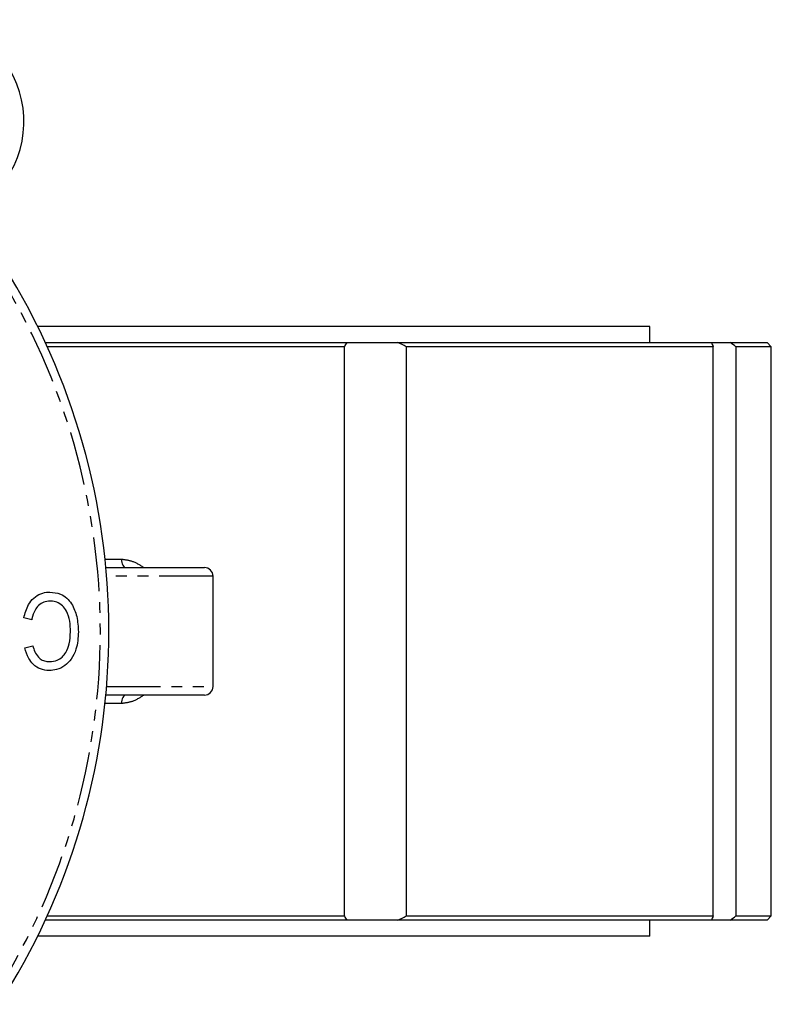
# Model space of a CAD drawing. Extents: x -563 to 831, y -1350 to 854.
# Drawn here: x 222 to 310, y -413 to -297 of the extents above; entities that cross this region are included whole.
import ezdxf

# ---------------------------------------------------------------- set-up
doc = ezdxf.new("R2010")
doc.units = 0
doc.linetypes.add('PHANTOM', pattern=[12.7, 6.35, -1.27, 1.27, -1.27, 1.27, -1.27])
doc.layers.get('0').update_dxf_attribs({"linetype": 'CONTINUOUS'})

msp = doc.modelspace()

# ---------------------------------------------------------------- linework, layer by layer
at = {"color": 7, "linetype": 'CONTINUOUS'}
for p, q in [((296.09, -333.27), (224, -333.27)), ((296.09, -335.17), (296.09, -333.27)), ((224.91, -335.17), (260.43, -335.17)), ((260.13, -335.67), (225.14, -335.67)), ((260.13, -402.67), (260.13, -335.67)), ((260.43, -335.17), (266.43, -335.17)), ((266.43, -335.17), (303.34, -335.17)), ((267.39, -335.67), (267.39, -402.67)), ((303.56, -335.67), (267.39, -335.67)), ((303.34, -335.17), (305.53, -335.17)), ((303.56, -402.67), (303.56, -335.67)), ((305.53, -335.17), (309.89, -335.17)), ((306.22, -335.67), (306.22, -402.67)), ((310.39, -335.67), (306.22, -335.67)), ((310.39, -335.67), (309.89, -335.17)), ((310.39, -402.67), (310.39, -335.67)), ((232.04, -361.67), (243.66, -361.67)), ((244.66, -375.67), (244.66, -362.67)), ((223.31, -367.83), (222.38, -367.59)), ((222.49, -371.1), (223.43, -370.87)), ((243.66, -376.67), (232.04, -376.67)), ((260.43, -403.17), (224.91, -403.17)), ((225.14, -402.67), (260.13, -402.67)), ((266.43, -403.17), (260.43, -403.17)), ((303.34, -403.17), (266.43, -403.17)), ((267.39, -402.67), (303.56, -402.67)), ((296.09, -405.07), (296.09, -403.17)), ((305.53, -403.17), (303.34, -403.17)), ((309.89, -403.17), (305.53, -403.17)), ((306.22, -402.67), (310.39, -402.67)), ((309.89, -403.17), (310.39, -402.67)), ((296.09, -405.07), (224, -405.07))]:
    msp.add_line(p, q, dxfattribs=at)
at = {"color": 8, "linetype": 'PHANTOM'}
for p, q in [((231.94, -360.67), (233.87, -360.67)), ((244.66, -362.67), (232.13, -362.67)), ((232.13, -375.67), (244.66, -375.67)), ((233.87, -377.67), (231.94, -377.67))]:
    msp.add_line(p, q, dxfattribs=at)
at = {"color": 8, "linetype": 'PHANTOM', "flags": 128}
for points in [[(233.87, -360.67), (233.88, -360.87), (233.91, -361.06), (233.96, -361.23), (234.02, -361.38), (234.1, -361.5), (234.19, -361.6), (234.29, -361.65), (234.39, -361.67)], [(234.39, -376.67), (234.29, -376.69), (234.19, -376.75), (234.1, -376.84), (234.02, -376.97), (233.96, -377.12), (233.91, -377.29), (233.88, -377.48), (233.87, -377.67)]]:
    msp.add_lwpolyline(points, dxfattribs=at)
at = {"color": 7, "linetype": 'CONTINUOUS'}
for centre, radius, start, end in [((210.39, -309.17), 12, 329.6986, 121.2643), ((151.39, -369.17), 81, 327.1785, 30.9945), ((243.66, -362.67), 1, 0, 90), ((243.66, -375.67), 1, 270, 0)]:
    msp.add_arc(centre, radius, start, end, dxfattribs=at)
at = {"color": 8, "linetype": 'PHANTOM'}
for points, knots in [([(218.48, -412.75), (226.65, -400.18), (231.12, -385.56), (231.64, -355.59), (227.69, -340.83), (219.97, -327.98)], [0, 0, 0, 0, 0.5, 0.5, 1, 1, 1, 1]), ([(233.87, -360.67), (234.31, -360.73), (235.26, -360.85), (236.09, -361.39), (236.54, -361.67)], [0, 0, 0, 0, 0.46521, 1, 1, 1, 1]), ([(236.54, -376.67), (236.09, -376.96), (235.26, -377.49), (234.31, -377.62), (233.87, -377.67)], [0, 0, 0, 0, 0.53479, 1, 1, 1, 1])]:
    msp.add_open_spline(points, degree=3, knots=knots, dxfattribs=at)
at = {"color": 7, "linetype": 'CONTINUOUS'}
for points in [[(260.43, -335.17), (260.31, -335.33), (260.21, -335.49), (260.13, -335.67)], [(267.39, -335.67), (267.07, -335.49), (266.75, -335.33), (266.43, -335.17)], [(303.34, -335.17), (303.4, -335.33), (303.47, -335.49), (303.56, -335.67)], [(306.22, -335.67), (305.98, -335.49), (305.75, -335.33), (305.53, -335.17)], [(260.13, -402.67), (260.21, -402.85), (260.31, -403.02), (260.43, -403.17)], [(266.43, -403.17), (266.75, -403.02), (267.07, -402.85), (267.39, -402.67)], [(303.56, -402.67), (303.47, -402.85), (303.4, -403.02), (303.34, -403.17)], [(305.53, -403.17), (305.75, -403.02), (305.98, -402.85), (306.22, -402.67)]]:
    msp.add_open_spline(points, degree=3, dxfattribs=at)
for points, knots in [([(222.38, -367.59), (222.52, -367.05), (222.75, -366.19), (223.52, -365.22), (224.35, -364.7), (225.03, -364.56), (225.39, -364.56), (225.45, -364.56)], [0, 0, 0, 0, 0.355311, 0.562573, 0.770564, 0.964983, 1, 1, 1, 1]), ([(225.45, -364.56), (225.87, -364.59), (226.6, -364.66), (227.47, -365.22), (228.17, -366.12), (228.71, -367.48), (228.77, -368.63), (228.81, -369.23)], [0, 0, 0, 0, 0.195281, 0.331433, 0.467299, 0.720275, 1, 1, 1, 1]), ([(225.48, -365.61), (225.22, -365.63), (224.72, -365.68), (224.1, -366.1), (223.59, -366.76), (223.4, -367.38), (223.32, -367.78), (223.31, -367.83)], [0, 0, 0, 0, 0.2239053, 0.4396136, 0.6387048, 0.9553204, 1, 1, 1, 1]), ([(227.87, -369.23), (227.86, -368.82), (227.83, -367.98), (227.52, -366.9), (226.95, -366.13), (226.31, -365.71), (225.78, -365.62), (225.52, -365.61), (225.48, -365.61)], [0, 0, 0, 0, 0.256609, 0.515574, 0.675769, 0.837169, 0.974612, 1, 1, 1, 1]), ([(228.81, -369.23), (228.77, -369.93), (228.7, -371.06), (228.04, -372.42), (227.24, -373.26), (226.31, -373.72), (225.66, -373.77), (225.37, -373.79)], [0, 0, 0, 0, 0.325001, 0.527847, 0.695122, 0.862859, 1, 1, 1, 1]), ([(225.4, -372.74), (225.72, -372.71), (226.26, -372.66), (226.92, -372.22), (227.43, -371.57), (227.82, -370.55), (227.85, -369.71), (227.87, -369.23)], [0, 0, 0, 0, 0.193738, 0.33566, 0.477035, 0.706499, 1, 1, 1, 1]), ([(223.43, -370.87), (223.5, -371.11), (223.65, -371.59), (224.03, -372.18), (224.54, -372.58), (225.01, -372.72), (225.3, -372.73), (225.4, -372.74)], [0, 0, 0, 0, 0.25357, 0.509402, 0.703793, 0.898494, 1, 1, 1, 1]), ([(225.37, -373.79), (225.02, -373.76), (224.33, -373.69), (223.49, -373.12), (222.83, -372.25), (222.62, -371.53), (222.49, -371.1)], [0, 0, 0, 0, 0.243022, 0.481807, 0.687353, 1, 1, 1, 1])]:
    msp.add_open_spline(points, degree=3, knots=knots, dxfattribs=at)

doc.saveas('drawing.dxf')
